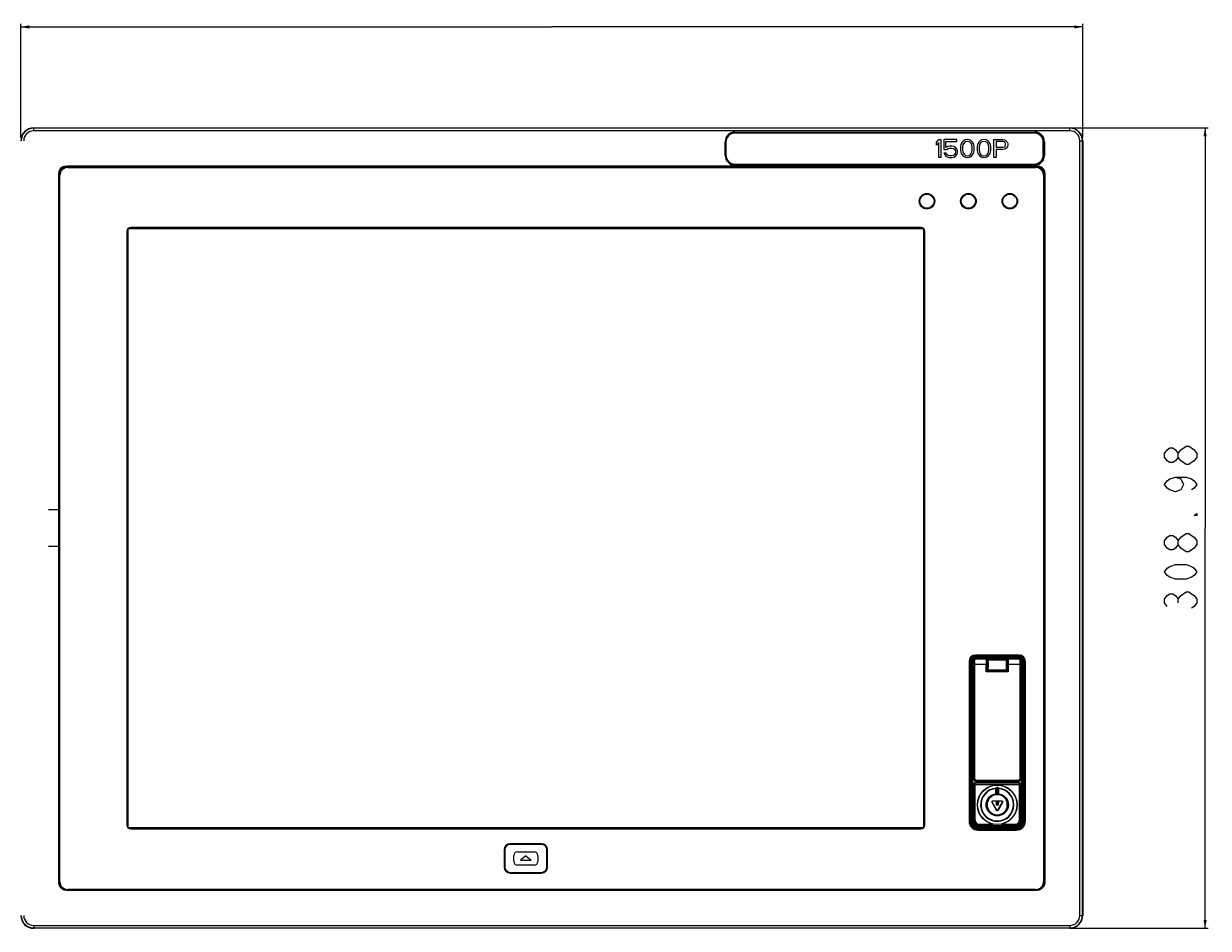
# Model space of a CAD drawing. Extents: x 0 to 1189, y 0 to 841.
# Drawn here: x 188 to 554, y 264 to 544 of the extents above; entities that cross this region are included whole.
import ezdxf

# ---------------------------------------------------------------- set-up
doc = ezdxf.new("R2010")
doc.units = 0
doc.header["$LTSCALE"] = 65.395
doc.layers.get('0').update_dxf_attribs({"linetype": 'CONTINUOUS'})
for name, color, linetype in [('15-NEW-TOUCHDXF_CONTINUOUS_LINE', 7, 'CONTINUOUS'), ('15-TIER3-I7_DXF_DIMENSION', 7, 'CONTINUOUS'), ('31_6B201-001DXF_CONTINUOUS_LINE', 7, 'CONTINUOUS'), ('34_6B207_001DXF_CONTINUOUS_LINE', 7, 'CONTINUOUS'), ('34_6B226-001DXF_CONTINUOUS_LINE', 7, 'CONTINUOUS'), ('AE5-99-XXX_MDXF_CONTINUOUS_LINE', 7, 'CONTINUOUS'), ('AE5-99-XXX_SDXF_CONTINUOUS_LINE', 7, 'CONTINUOUS'), ('HD750-BEZEL_DXF_CONTINUOUS_LINE', 7, 'CONTINUOUS'), ('HD750-LOGO_DXF_CONTINUOUS_LINE', 7, 'CONTINUOUS'), ('HD750-UIB-OVDXF_CONTINUOUS_LINE', 7, 'CONTINUOUS'), ('TR5-150F-12_DXF_CONTINUOUS_LINE', 7, 'CONTINUOUS')]:
    doc.layers.add(name, color=color, linetype=linetype)
doc.dimstyles.get("Standard").update_dxf_attribs({"dimtxt": 2.5, "dimasz": 2.5, "dimexe": 1.25, "dimexo": 0.625, "dimtad": 1, "dimcen": 2.5, "dimazin": 3, "dimtfac": 1, "dimtmove": 0, "dimatfit": 3})

# ---------------------------------------------------------------- blocks, each defined once
blk = doc.blocks.new('_FILLED')
at = {"color": 0, "linetype": 'BYBLOCK'}
blk.add_solid([(0, 0), (-1, 0.19), (-1, -0.19)], dxfattribs=at)
blk = doc.blocks.new('*D0')
at = {"layer": '15-TIER3-I7_DXF_DIMENSION', "color": 2, "linetype": 'CONTINUOUS'}
for p, q in [((187.41, 508.57), (187.41, 543.74)), ((187.41, 542.74), (351.4, 542.74)), ((515.39, 542.74), (351.4, 542.74)), ((515.39, 508.57), (515.39, 543.74))]:
    blk.add_line(p, q, dxfattribs=at)
at = {"layer": '15-TIER3-I7_DXF_DIMENSION', "color": 2, "linetype": 'CONTINUOUS', "xscale": 2.6, "yscale": 2.6, "zscale": 2.6, "rotation": 180}
blk.add_blockref('_FILLED', (187.41, 542.74), dxfattribs=at)
at = {"layer": '15-TIER3-I7_DXF_DIMENSION', "color": 2, "linetype": 'CONTINUOUS', "xscale": 2.6, "yscale": 2.6, "zscale": 2.6}
blk.add_blockref('_FILLED', (515.39, 542.74), dxfattribs=at)
blk = doc.blocks.new('*D1')
at = {"layer": '15-TIER3-I7_DXF_DIMENSION', "color": 2, "linetype": 'CONTINUOUS'}
for p, q in [((512.4, 511.56), (554.18, 511.56)), ((553.18, 511.56), (553.18, 387.97)), ((553.18, 264.38), (553.18, 387.97)), ((512.4, 264.38), (554.18, 264.38))]:
    blk.add_line(p, q, dxfattribs=at)
at = {"layer": '15-TIER3-I7_DXF_DIMENSION', "color": 2, "linetype": 'CONTINUOUS', "xscale": 2.6, "yscale": 2.6, "zscale": 2.6}
for p, rotation in [((553.18, 511.56), 90), ((553.18, 264.38), 270)]:
    blk.add_blockref('_FILLED', p, dxfattribs=dict(at, rotation=rotation))

msp = doc.modelspace()

# ---------------------------------------------------------------- linework, layer by layer
at = {"layer": '15-NEW-TOUCHDXF_CONTINUOUS_LINE', "color": 7, "linetype": 'CONTINUOUS'}
for p, q in [((220.439, 295.573), (220.439, 480.332)), ((220.6, 480.492), (466.198, 480.492)), ((466.359, 480.332), (466.359, 295.573)), ((466.238, 295.452), (220.56, 295.452))]:
    msp.add_line(p, q, dxfattribs=at)
at = {"layer": '15-TIER3-I7_DXF_DIMENSION', "color": 2, "linetype": 'CONTINUOUS'}
msp.add_line((544.843, 364.91), (544.843, 366.035), dxfattribs=at)
for points in [[(544.843, 409.91), (544.01, 408.785), (543.177, 408.222), (542.343, 408.222), (541.51, 408.785), (540.677, 409.91), (540.677, 411.035), (541.51, 412.16), (542.343, 412.722), (543.177, 412.722), (544.01, 412.16), (544.843, 411.035)], [(547.343, 407.66), (545.677, 408.785), (544.843, 409.91), (544.843, 411.035), (545.677, 412.16)], [(545.677, 412.16), (547.343, 413.285), (548.177, 413.285), (549.01, 412.722), (549.843, 412.16), (550.677, 411.035), (550.677, 409.91)], [(550.677, 409.91), (549.843, 408.785), (549.01, 408.222), (548.177, 407.66), (547.343, 407.66)], [(544.01, 403.722), (545.677, 403.16), (546.51, 401.472), (545.677, 399.785), (544.01, 399.222), (542.343, 399.785), (541.51, 400.347), (540.677, 401.472), (541.51, 402.597), (542.343, 403.16), (544.01, 403.722), (547.343, 403.722), (549.01, 403.16), (549.843, 402.597), (550.677, 401.472), (549.843, 400.347), (549.01, 399.785)], [(550.677, 392.472), (550.677, 391.91), (549.843, 391.91), (550.677, 392.472)], [(544.843, 382.91), (544.01, 381.785), (543.177, 381.222), (542.343, 381.222), (541.51, 381.785), (540.677, 382.91), (540.677, 384.035), (541.51, 385.16), (542.343, 385.722), (543.177, 385.722), (544.01, 385.16), (544.843, 384.035)], [(547.343, 380.66), (545.677, 381.785), (544.843, 382.91), (544.843, 384.035), (545.677, 385.16)], [(545.677, 385.16), (547.343, 386.285), (548.177, 386.285), (549.01, 385.722), (549.843, 385.16), (550.677, 384.035), (550.677, 382.91)], [(550.677, 382.91), (549.843, 381.785), (549.01, 381.222), (548.177, 380.66), (547.343, 380.66)], [(550.677, 374.472), (549.843, 373.347), (549.01, 372.785), (547.343, 372.222), (544.01, 372.222), (542.343, 372.785), (541.51, 373.347), (540.677, 374.472), (541.51, 375.597), (542.343, 376.16), (544.01, 376.722), (547.343, 376.722), (549.01, 376.16), (549.843, 375.597), (550.677, 374.472)], [(541.51, 363.785), (540.677, 364.91), (540.677, 366.035), (541.51, 367.16), (542.343, 367.722), (543.177, 367.722), (544.01, 367.16), (544.843, 366.035), (545.677, 367.16), (546.51, 367.722), (547.343, 368.285), (548.177, 368.285), (549.01, 367.722), (549.843, 367.16), (550.677, 366.035), (550.677, 364.91), (549.843, 363.785), (549.01, 363.222)]]:
    msp.add_lwpolyline(points, dxfattribs=at)
at = {"layer": '31_6B201-001DXF_CONTINUOUS_LINE', "color": 9, "linetype": 'CONTINUOUS'}
for p, q in [((485.855, 347.197), (485.94, 347.112)), ((485.94, 344.353), (485.855, 344.268)), ((486.015, 347.357), (486.1, 347.272)), ((486.1, 344.193), (486.015, 344.108)), ((486.1, 347.272), (491.898, 347.272)), ((486.1, 344.193), (491.898, 344.193)), ((491.898, 347.272), (491.983, 347.357)), ((491.983, 344.108), (491.898, 344.193)), ((492.058, 347.112), (492.143, 347.197)), ((492.143, 344.268), (492.058, 344.353)), ((481.655, 308.917), (481.778, 308.793)), ((481.778, 308.793), (496.22, 308.793)), ((481.778, 308.793), (481.778, 297.751)), ((482.055, 309.317), (482.178, 309.193)), ((495.82, 309.193), (482.178, 309.193)), ((482.178, 297.751), (482.178, 309.193)), ((495.82, 309.193), (495.944, 309.317)), ((495.82, 297.751), (495.82, 309.193)), ((496.22, 308.793), (496.343, 308.917)), ((496.22, 297.751), (496.22, 308.793)), ((481.655, 297.627), (481.778, 297.751)), ((482.178, 297.751), (481.778, 297.751)), ((483.378, 296.551), (487.75, 296.551)), ((483.378, 296.551), (483.378, 296.152)), ((490.248, 296.551), (494.621, 296.551)), ((494.621, 296.551), (494.621, 296.152)), ((495.82, 297.751), (496.22, 297.751)), ((496.343, 297.627), (496.22, 297.751)), ((483.254, 296.028), (483.378, 296.152)), ((483.378, 296.152), (494.621, 296.152)), ((494.744, 296.028), (494.621, 296.152))]:
    msp.add_line(p, q, dxfattribs=at)
at = {"layer": '31_6B201-001DXF_CONTINUOUS_LINE', "color": 7, "linetype": 'CONTINUOUS'}
for p, q in [((485.855, 346.612), (485.855, 347.197)), ((485.855, 344.268), (485.855, 345.012)), ((485.927, 346.612), (485.936, 346.652)), ((485.936, 344.972), (485.927, 345.012)), ((485.945, 345.014), (485.936, 344.972)), ((486.015, 347.357), (491.983, 347.357)), ((491.983, 344.108), (486.015, 344.108)), ((492.053, 345.014), (492.062, 344.972)), ((492.071, 346.612), (492.062, 346.652)), ((492.062, 344.972), (492.071, 345.012)), ((492.143, 347.197), (492.143, 346.612)), ((492.143, 345.012), (492.143, 344.268)), ((481.655, 297.627), (481.655, 308.917)), ((482.055, 309.317), (495.944, 309.317)), ((496.343, 308.917), (496.343, 297.627)), ((494.744, 296.028), (483.254, 296.028))]:
    msp.add_line(p, q, dxfattribs=at)
for points in [[(485.855, 347.197), (485.867, 347.258), (485.902, 347.31), (485.954, 347.344), (486.015, 347.357)], [(486.015, 344.108), (485.954, 344.12), (485.902, 344.155), (485.867, 344.207), (485.855, 344.268)], [(485.936, 346.652), (485.945, 346.611), (485.953, 346.492), (485.96, 346.306), (485.964, 346.072), (485.965, 345.812)], [(485.965, 345.812), (485.964, 345.553), (485.96, 345.319), (485.953, 345.133), (485.945, 345.014)], [(491.983, 347.357), (492.045, 347.344), (492.097, 347.31), (492.131, 347.258), (492.143, 347.197)], [(492.143, 344.268), (492.131, 344.207), (492.097, 344.155), (492.045, 344.12), (491.983, 344.108)], [(492.062, 346.652), (492.053, 346.611), (492.045, 346.492), (492.039, 346.306), (492.034, 346.072), (492.033, 345.812)], [(492.033, 345.812), (492.034, 345.553), (492.039, 345.319), (492.045, 345.133), (492.053, 345.014)], [(481.655, 308.917), (481.685, 309.07), (481.772, 309.199), (481.902, 309.286), (482.055, 309.317)], [(495.944, 309.317), (496.097, 309.286), (496.226, 309.199), (496.313, 309.07), (496.343, 308.917)], [(483.254, 296.028), (482.84, 296.083), (482.454, 296.243), (482.123, 296.497), (481.869, 296.828), (481.71, 297.213), (481.655, 297.627)], [(496.343, 297.627), (496.289, 297.213), (496.129, 296.828), (495.875, 296.497), (495.544, 296.243), (495.158, 296.083), (494.744, 296.028)]]:
    msp.add_lwpolyline(points, dxfattribs=at)
at = {"layer": '31_6B201-001DXF_CONTINUOUS_LINE', "color": 9, "linetype": 'CONTINUOUS'}
for points in [[(486.1, 347.272), (486.02, 347.25), (485.962, 347.192), (485.94, 347.112)], [(485.94, 347.112), (485.952, 347.055), (485.963, 346.912), (485.973, 346.691), (485.98, 346.409), (485.985, 346.082), (485.987, 345.732), (485.985, 345.383), (485.98, 345.056), (485.973, 344.773), (485.963, 344.553), (485.952, 344.41), (485.94, 344.353)], [(486.1, 344.193), (486.02, 344.215), (485.962, 344.273), (485.94, 344.353)], [(486.1, 347.272), (486.112, 347.208), (486.123, 347.048), (486.133, 346.802), (486.14, 346.486), (486.145, 346.122), (486.146, 345.732), (486.145, 345.342), (486.14, 344.978), (486.133, 344.663), (486.123, 344.417), (486.112, 344.257), (486.1, 344.193)], [(491.898, 344.193), (491.886, 344.257), (491.875, 344.417), (491.865, 344.663), (491.858, 344.978), (491.854, 345.343), (491.852, 345.733), (491.854, 346.122), (491.858, 346.487), (491.865, 346.802), (491.875, 347.048), (491.886, 347.208), (491.898, 347.272)], [(491.898, 347.272), (491.978, 347.25), (492.037, 347.192), (492.058, 347.112)], [(491.898, 344.193), (491.978, 344.215), (492.037, 344.273), (492.058, 344.353)], [(492.058, 344.353), (492.046, 344.41), (492.035, 344.553), (492.025, 344.773), (492.018, 345.056), (492.013, 345.383), (492.012, 345.733), (492.013, 346.082), (492.018, 346.409), (492.025, 346.692), (492.035, 346.912), (492.046, 347.055), (492.058, 347.112)], [(482.178, 309.193), (482.124, 309.189), (482.066, 309.177), (482.007, 309.155), (481.952, 309.122), (481.901, 309.081), (481.858, 309.032), (481.824, 308.978), (481.799, 308.919), (481.784, 308.857), (481.778, 308.793)], [(496.22, 308.793), (496.216, 308.851), (496.202, 308.911), (496.179, 308.97), (496.146, 309.025), (496.104, 309.074), (496.056, 309.116), (496.002, 309.149), (495.944, 309.173), (495.883, 309.188), (495.82, 309.193)], [(481.778, 297.751), (481.819, 297.395), (481.937, 297.057), (482.127, 296.754), (482.381, 296.501), (482.684, 296.31), (483.022, 296.192), (483.378, 296.152)], [(482.178, 297.751), (482.208, 297.485), (482.297, 297.231), (482.44, 297.003), (482.63, 296.813), (482.858, 296.67), (483.112, 296.581), (483.378, 296.551)], [(494.621, 296.152), (494.977, 296.192), (495.315, 296.31), (495.618, 296.501), (495.871, 296.754), (496.061, 297.057), (496.18, 297.395), (496.22, 297.751)], [(494.621, 296.551), (494.887, 296.581), (495.141, 296.67), (495.369, 296.813), (495.559, 297.003), (495.702, 297.231), (495.79, 297.485), (495.82, 297.751)]]:
    msp.add_lwpolyline(points, dxfattribs=at)
at = {"layer": '34_6B207_001DXF_CONTINUOUS_LINE', "color": 9, "linetype": 'CONTINUOUS'}
for p, q in [((482.479, 347.587), (482.264, 347.564)), ((482.273, 347.55), (482.479, 347.587)), ((482.34, 347.555), (482.479, 347.587)), ((482.479, 347.587), (482.45, 347.588)), ((495.548, 347.588), (495.519, 347.587)), ((495.519, 347.587), (495.608, 347.579)), ((495.734, 347.564), (495.519, 347.587)), ((495.519, 347.587), (495.579, 347.579)), ((495.579, 347.579), (495.644, 347.56)), ((481.688, 345.988), (481.688, 345.988)), ((481.688, 345.988), (481.688, 310.533)), ((481.698, 346.845), (481.694, 346.655)), ((481.724, 347.025), (481.698, 346.845)), ((481.698, 346.845), (481.698, 346.852)), ((481.772, 346.845), (481.698, 346.845)), ((481.793, 347.199), (481.724, 347.025)), ((481.783, 345.988), (485.607, 345.988)), ((481.783, 310.628), (481.783, 345.988)), ((481.908, 347.355), (481.793, 347.199)), ((482.067, 347.482), (481.908, 347.355)), ((482.023, 310.628), (482.023, 345.988)), ((482.264, 347.564), (482.067, 347.482)), ((492.377, 343.947), (485.621, 343.947)), ((492.391, 345.988), (496.216, 345.988)), ((495.932, 347.482), (495.734, 347.564)), ((496.09, 347.355), (495.932, 347.482)), ((495.976, 345.988), (495.976, 310.628)), ((496.205, 347.199), (496.09, 347.355)), ((496.275, 347.025), (496.205, 347.199)), ((496.216, 345.988), (496.216, 310.628)), ((496.226, 346.845), (496.3, 346.845)), ((496.3, 346.845), (496.275, 347.025)), ((496.3, 346.845), (496.3, 346.852)), ((496.311, 345.988), (496.311, 345.988)), ((496.311, 310.533), (496.311, 345.988)), ((492.391, 343.547), (485.607, 343.547)), ((481.783, 310.628), (481.688, 310.533)), ((481.688, 310.533), (481.688, 310.533)), ((481.688, 310.533), (481.708, 310.356)), ((481.708, 310.356), (481.767, 310.187)), ((481.783, 310.628), (482.023, 310.628)), ((481.989, 309.908), (482.14, 309.813)), ((482.14, 309.813), (482.309, 309.754)), ((482.309, 309.754), (482.487, 309.734)), ((482.582, 309.829), (482.487, 309.734)), ((482.487, 309.734), (495.511, 309.734)), ((482.487, 309.734), (482.487, 309.734)), ((495.416, 310.069), (482.582, 310.069)), ((482.582, 309.829), (482.582, 310.069)), ((495.416, 309.829), (482.582, 309.829)), ((495.416, 309.829), (495.416, 310.069)), ((495.416, 309.829), (495.511, 309.734)), ((495.511, 309.734), (495.689, 309.754)), ((495.511, 309.734), (495.511, 309.734)), ((495.689, 309.754), (495.858, 309.813)), ((496.216, 310.628), (495.976, 310.628)), ((496.136, 310.035), (496.231, 310.187)), ((496.216, 310.628), (496.311, 310.533)), ((496.231, 310.187), (496.29, 310.356)), ((496.29, 310.356), (496.311, 310.533)), ((496.311, 310.533), (496.311, 310.533))]:
    msp.add_line(p, q, dxfattribs=at)
at = {"layer": '34_6B207_001DXF_CONTINUOUS_LINE', "color": 7, "linetype": 'CONTINUOUS'}
for p, q in [((482.45, 347.588), (485.663, 347.588)), ((482.45, 347.588), (482.45, 347.588)), ((492.335, 347.588), (495.548, 347.588)), ((495.549, 347.588), (495.548, 347.588)), ((481.688, 345.988), (481.688, 310.533)), ((481.698, 346.852), (481.694, 346.687)), ((485.607, 343.547), (485.607, 345.988)), ((485.621, 343.947), (485.719, 344.045)), ((485.663, 346.652), (485.656, 346.624)), ((485.719, 345.012), (485.719, 344.045)), ((492.279, 344.045), (485.719, 344.045)), ((492.279, 345.012), (492.279, 344.045)), ((492.377, 343.947), (492.279, 344.045)), ((492.335, 346.652), (492.343, 346.624)), ((492.391, 345.988), (492.391, 343.547)), ((496.304, 346.682), (496.3, 346.852)), ((496.308, 346.442), (496.304, 346.682)), ((496.311, 310.533), (496.311, 345.988)), ((482.487, 309.734), (495.511, 309.734))]:
    msp.add_line(p, q, dxfattribs=at)
for points in [[(482.451, 347.588), (482.254, 347.562), (482.056, 347.476), (481.896, 347.343), (481.785, 347.183), (481.719, 347.008), (481.698, 346.852)], [(485.663, 347.588), (485.651, 347.548), (485.639, 347.43), (485.628, 347.239), (485.62, 346.986), (485.613, 346.682), (485.609, 346.344), (485.607, 345.988)], [(485.715, 346.612), (485.714, 346.682), (485.707, 346.986), (485.698, 347.239), (485.688, 347.43), (485.676, 347.548), (485.663, 347.588)], [(492.284, 346.612), (492.285, 346.682), (492.291, 346.986), (492.3, 347.239), (492.311, 347.43), (492.323, 347.548), (492.335, 347.588)], [(492.335, 347.588), (492.348, 347.548), (492.359, 347.43), (492.37, 347.239), (492.379, 346.986), (492.385, 346.682), (492.39, 346.344), (492.391, 345.988)], [(496.3, 346.852), (496.28, 347.006), (496.215, 347.182), (496.104, 347.342), (495.944, 347.475), (495.745, 347.562), (495.548, 347.588)], [(481.694, 346.687), (481.691, 346.447), (481.688, 346.192), (481.688, 345.988)], [(481.706, 345.812), (481.707, 346.03), (481.71, 346.232), (481.714, 346.406), (481.72, 346.54), (481.727, 346.624), (481.735, 346.652)], [(481.735, 344.972), (481.727, 345.001), (481.72, 345.085), (481.714, 345.219), (481.71, 345.393), (481.707, 345.595), (481.706, 345.812)], [(481.735, 346.652), (481.743, 346.624), (481.75, 346.54), (481.756, 346.406), (481.76, 346.232), (481.763, 346.03), (481.764, 345.812)], [(481.764, 345.812), (481.763, 345.595), (481.76, 345.393), (481.756, 345.219), (481.75, 345.085), (481.743, 345.001), (481.735, 344.972)], [(485.607, 343.547), (485.608, 343.668), (485.61, 343.778), (485.613, 343.866), (485.617, 343.924), (485.621, 343.947)], [(485.656, 346.624), (485.649, 346.54), (485.643, 346.406), (485.638, 346.232), (485.635, 346.03), (485.634, 345.812)], [(485.634, 345.812), (485.635, 345.595), (485.638, 345.393), (485.643, 345.219), (485.649, 345.085)], [(485.649, 345.085), (485.656, 345.001), (485.663, 344.972)], [(485.672, 346.612), (485.671, 346.624), (485.663, 346.652)], [(485.663, 344.972), (485.671, 345.001), (485.672, 345.012)], [(492.327, 346.612), (492.327, 346.624), (492.335, 346.652)], [(492.335, 344.972), (492.327, 345.001), (492.327, 345.012)], [(492.35, 345.085), (492.343, 345.001), (492.335, 344.972)], [(492.343, 346.624), (492.35, 346.54), (492.356, 346.406), (492.36, 346.232), (492.363, 346.03), (492.364, 345.812)], [(492.364, 345.812), (492.363, 345.595), (492.36, 345.393), (492.356, 345.219), (492.35, 345.085)], [(492.377, 343.947), (492.382, 343.924), (492.385, 343.866), (492.388, 343.778), (492.39, 343.668), (492.391, 343.547)], [(496.263, 346.652), (496.256, 346.624), (496.249, 346.54), (496.243, 346.406), (496.238, 346.232), (496.235, 346.03), (496.234, 345.812)], [(496.234, 345.812), (496.235, 345.595), (496.238, 345.393), (496.243, 345.219), (496.249, 345.085), (496.256, 345.001), (496.263, 344.972)], [(496.293, 345.812), (496.292, 346.03), (496.289, 346.232), (496.284, 346.406), (496.278, 346.54), (496.271, 346.624), (496.263, 346.652)], [(496.263, 344.972), (496.271, 345.001), (496.278, 345.085), (496.284, 345.219), (496.289, 345.393), (496.292, 345.595), (496.293, 345.812)], [(496.311, 345.988), (496.31, 346.186), (496.308, 346.442)], [(481.688, 310.533), (481.697, 310.412), (481.752, 310.22), (481.853, 310.046), (481.995, 309.904), (482.167, 309.801), (482.359, 309.744), (482.487, 309.734)], [(495.511, 309.734), (495.632, 309.743), (495.825, 309.798), (495.998, 309.899), (496.141, 310.041), (496.244, 310.213), (496.3, 310.405), (496.311, 310.533)]]:
    msp.add_lwpolyline(points, dxfattribs=at)
at = {"layer": '34_6B207_001DXF_CONTINUOUS_LINE', "color": 9, "linetype": 'CONTINUOUS'}
for points in [[(495.608, 347.579), (495.704, 347.557), (495.807, 347.517), (495.916, 347.454), (496.026, 347.359), (496.128, 347.222), (496.203, 347.039), (496.226, 346.845)], [(481.691, 346.447), (481.691, 346.444), (481.689, 346.219), (481.688, 345.988)], [(481.772, 346.845), (481.789, 347.016), (481.849, 347.182), (481.95, 347.334), (482.092, 347.461), (482.273, 347.55)], [(481.772, 346.845), (481.792, 346.902), (481.845, 346.951), (481.922, 346.984), (482.012, 346.996)], [(481.783, 345.988), (481.782, 346.219), (481.78, 346.444), (481.777, 346.655), (481.772, 346.845)], [(482.012, 346.996), (482.022, 347.129), (482.06, 347.26), (482.126, 347.38), (482.22, 347.481), (482.34, 347.555)], [(482.023, 345.988), (482.022, 346.26), (482.02, 346.524), (482.017, 346.772), (482.012, 346.996)], [(495.644, 347.56), (495.713, 347.527), (495.785, 347.476), (495.858, 347.4), (495.924, 347.291), (495.973, 347.147), (495.986, 346.996)], [(495.986, 346.996), (495.982, 346.772), (495.978, 346.524), (495.976, 346.26), (495.976, 345.988)], [(496.226, 346.845), (496.206, 346.902), (496.154, 346.951), (496.077, 346.984), (495.986, 346.996)], [(496.226, 346.845), (496.222, 346.655), (496.218, 346.444), (496.216, 346.219), (496.216, 345.988)], [(496.311, 345.988), (496.31, 346.219), (496.308, 346.444), (496.304, 346.655), (496.3, 346.845)], [(481.767, 310.187), (481.862, 310.035), (481.989, 309.908)], [(482.582, 309.829), (482.404, 309.849), (482.235, 309.908), (482.084, 310.003), (481.957, 310.13), (481.862, 310.282), (481.803, 310.451), (481.783, 310.628)], [(482.582, 310.069), (482.458, 310.083), (482.34, 310.124), (482.234, 310.191), (482.145, 310.28), (482.078, 310.386), (482.037, 310.504), (482.023, 310.628)], [(495.976, 310.628), (495.962, 310.504), (495.92, 310.386), (495.854, 310.28), (495.765, 310.191), (495.659, 310.124), (495.54, 310.083), (495.416, 310.069)], [(496.216, 310.628), (496.195, 310.451), (496.136, 310.282), (496.041, 310.13), (495.914, 310.003), (495.763, 309.908), (495.594, 309.849), (495.416, 309.829)], [(495.858, 309.813), (496.009, 309.908), (496.136, 310.035)]]:
    msp.add_lwpolyline(points, dxfattribs=at)
at = {"layer": '34_6B226-001DXF_CONTINUOUS_LINE', "color": 7, "linetype": 'CONTINUOUS'}
for p, q in [((485.655, 346.612), (485.945, 346.612)), ((485.655, 345.012), (485.945, 345.012)), ((492.054, 346.612), (492.344, 346.612)), ((492.054, 345.012), (492.344, 345.012))]:
    msp.add_line(p, q, dxfattribs=at)
at = {"layer": 'AE5-99-XXX_MDXF_CONTINUOUS_LINE', "color": 7, "linetype": 'CONTINUOUS'}
for p, q in [((488.599, 305.949), (488.599, 307.529)), ((489.399, 307.529), (489.399, 305.949)), ((485.919, 303.401), (485.919, 301.664)), ((492.079, 301.664), (492.079, 303.401)), ((494.012, 302.532), (494.135, 302.532))]:
    msp.add_line(p, q, dxfattribs=at)
at = {"layer": 'AE5-99-XXX_MDXF_CONTINUOUS_LINE', "color": 9, "linetype": 'CONTINUOUS'}
for p, q in [((488.839, 305.728), (488.839, 307.819)), ((489.159, 307.819), (489.159, 305.728)), ((482.93, 302.532), (482.874, 302.532)), ((495.068, 302.532), (495.125, 302.532))]:
    msp.add_line(p, q, dxfattribs=at)
at = {"layer": 'AE5-99-XXX_MDXF_CONTINUOUS_LINE', "color": 7, "linetype": 'CONTINUOUS'}
for points in [[(488.599, 307.529), (488.605, 307.574), (488.625, 307.618), (488.656, 307.656)], [(488.839, 307.819), (488.778, 307.765), (488.717, 307.711), (488.656, 307.656)], [(489.159, 307.819), (489.111, 307.851), (489.058, 307.87), (488.999, 307.877), (488.942, 307.87), (488.888, 307.851), (488.839, 307.819)], [(489.342, 307.656), (489.281, 307.711), (489.22, 307.765), (489.159, 307.819)], [(489.399, 307.529), (489.393, 307.574), (489.373, 307.618), (489.342, 307.656)], [(485.559, 302.532), (485.604, 303.087), (485.738, 303.626), (485.956, 304.136), (486.253, 304.604), (486.622, 305.019), (487.053, 305.369), (487.534, 305.645), (488.054, 305.84), (488.599, 305.949)], [(485.799, 302.532), (485.845, 303.07), (485.979, 303.59), (486.209, 304.098), (486.52, 304.555), (486.923, 304.967), (487.363, 305.283), (487.843, 305.516), (488.328, 305.661), (488.839, 305.728)], [(488.599, 305.949), (488.68, 305.877), (488.76, 305.803), (488.839, 305.728)], [(488.839, 305.728), (488.897, 305.731), (488.964, 305.732), (489.035, 305.732), (489.101, 305.731), (489.159, 305.728)], [(489.159, 305.728), (489.239, 305.803), (489.319, 305.877), (489.399, 305.949)], [(489.159, 305.728), (489.684, 305.658), (490.192, 305.502), (490.661, 305.267), (491.088, 304.957), (491.466, 304.57), (491.775, 304.125), (492.008, 303.622), (492.152, 303.081), (492.199, 302.532)], [(489.399, 305.949), (489.944, 305.84), (490.464, 305.645), (490.946, 305.369), (491.376, 305.019), (491.745, 304.604), (492.043, 304.136), (492.261, 303.626), (492.394, 303.087), (492.439, 302.532)], [(492.439, 302.532), (492.428, 302.255), (492.392, 301.967), (492.335, 301.693), (492.253, 301.416), (492.151, 301.154), (492.024, 300.895), (491.881, 300.654), (491.715, 300.421), (491.532, 300.204), (491.328, 300.001), (491.111, 299.817), (490.877, 299.65), (490.631, 299.504), (490.375, 299.38), (490.108, 299.276), (489.837, 299.196), (489.556, 299.138), (489.276, 299.104), (488.99, 299.092), (488.71, 299.105), (488.425, 299.141), (488.151, 299.199), (487.875, 299.281), (487.616, 299.383), (487.359, 299.509), (487.118, 299.652), (486.891, 299.814), (486.67, 300.001), (486.472, 300.199), (486.285, 300.419), (486.123, 300.646), (485.976, 300.891), (485.852, 301.144), (485.747, 301.411), (485.666, 301.683), (485.607, 301.964), (485.571, 302.247), (485.559, 302.532)], [(492.199, 302.532), (492.156, 302.008), (492.026, 301.493), (491.808, 300.999), (491.523, 300.565), (491.191, 300.201), (490.792, 299.882), (490.335, 299.624), (489.818, 299.439), (489.232, 299.341), (488.656, 299.351), (488.123, 299.455), (487.625, 299.642), (487.184, 299.897), (486.776, 300.231), (486.424, 300.633), (486.165, 301.046), (485.967, 301.509), (485.844, 301.998), (485.799, 302.532)]]:
    msp.add_lwpolyline(points, dxfattribs=at)
msp.add_circle((488.999, 302.532), 6.125, dxfattribs=at)
at = {"layer": 'AE5-99-XXX_MDXF_CONTINUOUS_LINE', "color": 9, "linetype": 'CONTINUOUS'}
msp.add_circle((488.999, 302.532), 6.069, dxfattribs=at)
for centre, radius, start, end in [((488.999, 302.532), 5.135, 93.82822, 360), ((488.999, 302.532), 5.013, 94.57686, 360), ((489, 302.533), 5.135, 359.99814, 86.17269), ((489, 302.533), 5.012, 359.99813, 85.42647)]:
    msp.add_arc(centre, radius, start, end, dxfattribs=at)
at = {"layer": 'AE5-99-XXX_SDXF_CONTINUOUS_LINE', "color": 7, "linetype": 'CONTINUOUS'}
for p, q in [((487.272, 303.439), (487.397, 303.655)), ((487.272, 303.439), (487.336, 303.439)), ((488.875, 300.663), (487.272, 303.439)), ((487.429, 303.599), (487.336, 303.439)), ((487.336, 303.439), (488.907, 300.719)), ((490.602, 303.655), (487.397, 303.655)), ((487.397, 303.655), (487.429, 303.599)), ((488.662, 303.599), (487.429, 303.599)), ((490.57, 303.599), (488.66, 303.599)), ((488.66, 303.599), (488.842, 303.596)), ((488.662, 303.599), (488.683, 302.399)), ((489.32, 302.399), (488.683, 302.399)), ((488.842, 302.399), (488.842, 303.596)), ((488.875, 300.663), (488.907, 300.719)), ((489.124, 300.663), (488.875, 300.663)), ((488.907, 300.719), (489.092, 300.719)), ((489.092, 300.719), (490.662, 303.439)), ((489.092, 300.719), (489.124, 300.663)), ((490.726, 303.439), (489.124, 300.663)), ((489.162, 303.596), (489.344, 303.599)), ((489.162, 303.596), (489.162, 302.399)), ((489.341, 303.599), (489.32, 302.399)), ((490.57, 303.599), (490.602, 303.655)), ((490.662, 303.439), (490.57, 303.599)), ((490.602, 303.655), (490.726, 303.439)), ((490.662, 303.439), (490.726, 303.439))]:
    msp.add_line(p, q, dxfattribs=at)
for points in [[(488.999, 305.652), (488.741, 305.642), (488.486, 305.61), (488.232, 305.557), (487.986, 305.483), (487.744, 305.389), (487.514, 305.276), (487.291, 305.143), (487.084, 304.996), (486.883, 304.825), (486.703, 304.645), (486.533, 304.443), (486.385, 304.236), (486.255, 304.016), (486.14, 303.781), (486.048, 303.545), (485.973, 303.293), (485.921, 303.044), (485.919, 303.026)], [(492.079, 303.024), (492.076, 303.053), (492.023, 303.3), (491.948, 303.551), (491.856, 303.786), (491.742, 304.02), (491.612, 304.238), (491.465, 304.444), (491.296, 304.644), (491.117, 304.824), (490.917, 304.993), (490.711, 305.141), (490.489, 305.274), (490.259, 305.387), (490.017, 305.482), (489.77, 305.556), (489.515, 305.609), (489.259, 305.642), (488.999, 305.652)], [(485.919, 302.04), (485.922, 302.018), (485.975, 301.764), (486.048, 301.519), (486.142, 301.279), (486.255, 301.048), (486.387, 300.827), (486.537, 300.617), (486.703, 300.42), (486.886, 300.237), (487.081, 300.071), (487.292, 299.921), (487.51, 299.791), (487.745, 299.676), (487.982, 299.583), (488.234, 299.508), (488.483, 299.455), (488.746, 299.423), (488.999, 299.412)], [(488.842, 303.596), (488.899, 303.595), (488.966, 303.595), (489.037, 303.595), (489.104, 303.595), (489.162, 303.596)], [(488.999, 299.412), (489.251, 299.423), (489.512, 299.455), (489.76, 299.507), (490.012, 299.581), (490.25, 299.674), (490.485, 299.789), (490.703, 299.919), (490.914, 300.069), (491.111, 300.236), (491.295, 300.42), (491.462, 300.617), (491.613, 300.829), (491.745, 301.051), (491.859, 301.284), (491.952, 301.526), (492.025, 301.772), (492.078, 302.026), (492.079, 302.037)]]:
    msp.add_lwpolyline(points, dxfattribs=at)
at = {"layer": 'HD750-BEZEL_DXF_CONTINUOUS_LINE', "color": 9, "linetype": 'CONTINUOUS'}
for p, q in [((191.399, 510.66), (191.399, 511.564)), ((511.399, 511.46), (191.399, 511.46)), ((511.399, 510.66), (191.399, 510.66)), ((407.959, 510.273), (407.959, 510.092)), ((407.959, 510.273), (500.599, 510.273)), ((407.959, 510.113), (500.599, 510.113)), ((500.599, 510.273), (500.599, 510.092)), ((511.399, 510.66), (511.399, 511.564)), ((404.978, 503.052), (404.978, 507.292)), ((404.978, 507.292), (405.159, 507.292)), ((405.138, 503.052), (405.138, 507.292)), ((503.58, 507.292), (503.399, 507.292)), ((503.42, 507.292), (503.42, 503.052)), ((503.58, 507.292), (503.58, 503.052)), ((514.487, 507.572), (515.391, 507.572)), ((514.487, 268.372), (514.487, 507.572)), ((515.286, 268.372), (515.286, 507.572)), ((404.978, 503.052), (405.159, 503.052)), ((503.58, 503.052), (503.399, 503.052)), ((201.588, 499.856), (201.588, 499.701)), ((201.588, 499.856), (501.21, 499.856)), ((201.589, 499.701), (201.717, 499.572)), ((201.589, 499.701), (501.211, 499.701)), ((407.959, 500.071), (407.959, 500.252)), ((500.599, 500.231), (407.959, 500.231)), ((500.599, 500.071), (407.959, 500.071)), ((500.599, 500.071), (500.599, 500.252)), ((501.211, 499.701), (501.081, 499.572)), ((501.21, 499.856), (501.21, 499.701)), ((199.116, 278.562), (199.116, 497.383)), ((199.116, 497.383), (199.27, 497.383)), ((199.27, 278.562), (199.27, 497.384)), ((199.27, 497.384), (199.399, 497.254)), ((503.528, 497.383), (503.399, 497.254)), ((503.683, 497.383), (503.528, 497.383)), ((503.528, 497.383), (503.528, 278.561)), ((503.683, 497.383), (503.683, 278.562)), ((482.279, 348.168), (482.279, 348.414)), ((495.719, 348.408), (482.279, 348.408)), ((495.719, 348.168), (482.279, 348.168)), ((482.279, 347.937), (495.719, 347.937)), ((482.279, 347.577), (482.279, 347.937)), ((482.279, 347.697), (495.719, 347.697)), ((495.719, 348.168), (495.719, 348.414)), ((495.719, 347.577), (495.719, 347.937)), ((480.638, 346.772), (480.884, 346.772)), ((480.644, 346.772), (480.644, 297.492)), ((480.884, 346.772), (480.884, 297.492)), ((481.115, 346.772), (481.475, 346.772)), ((481.115, 297.492), (481.115, 346.772)), ((481.355, 297.492), (481.355, 346.772)), ((496.523, 346.772), (496.884, 346.772)), ((496.644, 346.772), (496.644, 297.492)), ((496.884, 346.772), (496.884, 297.492)), ((497.115, 346.772), (497.36, 346.772)), ((497.115, 297.492), (497.115, 346.772)), ((497.355, 297.492), (497.355, 346.772)), ((480.638, 297.492), (480.884, 297.492)), ((481.115, 297.492), (481.475, 297.492)), ((496.884, 297.492), (496.523, 297.492)), ((497.115, 297.492), (497.36, 297.492)), ((483.079, 295.528), (483.079, 295.888)), ((494.919, 295.768), (483.079, 295.768)), ((494.919, 295.528), (483.079, 295.528)), ((483.079, 295.297), (494.919, 295.297)), ((483.079, 295.051), (483.079, 295.297)), ((483.079, 295.057), (494.919, 295.057)), ((494.919, 295.528), (494.919, 295.888)), ((494.919, 295.051), (494.919, 295.297)), ((199.116, 278.562), (199.27, 278.562)), ((199.27, 278.562), (199.399, 278.691)), ((199.379, 277.831), (199.27, 278.562)), ((503.528, 278.561), (503.399, 278.691)), ((503.683, 278.562), (503.528, 278.562)), ((201.588, 276.243), (201.717, 276.372)), ((201.588, 276.089), (201.588, 276.243)), ((501.21, 276.243), (201.588, 276.243)), ((501.21, 276.089), (201.588, 276.089)), ((501.21, 276.243), (501.081, 276.372)), ((501.21, 276.089), (501.21, 276.243)), ((514.487, 268.372), (515.391, 268.372)), ((191.399, 265.285), (191.399, 264.381)), ((191.399, 265.285), (511.399, 265.285)), ((191.399, 264.485), (511.399, 264.485)), ((511.399, 265.285), (511.399, 264.381))]:
    msp.add_line(p, q, dxfattribs=at)
at = {"layer": 'HD750-BEZEL_DXF_CONTINUOUS_LINE', "color": 7, "linetype": 'CONTINUOUS'}
for p, q in [((191.399, 511.564), (511.399, 511.564)), ((500.599, 510.092), (407.959, 510.092)), ((405.159, 507.292), (405.159, 503.052)), ((503.399, 503.052), (503.399, 507.292)), ((515.391, 507.572), (515.391, 268.372)), ((201.717, 499.572), (200.982, 499.458)), ((501.081, 499.572), (201.717, 499.572)), ((407.959, 500.252), (500.599, 500.252)), ((501.817, 499.458), (501.081, 499.572)), ((199.399, 497.254), (199.399, 278.691)), ((503.399, 278.691), (503.399, 497.254)), ((495.719, 348.414), (482.279, 348.414)), ((485.663, 347.577), (492.335, 347.577)), ((495.636, 347.577), (495.719, 347.577)), ((480.638, 346.772), (480.638, 297.492)), ((481.475, 297.492), (481.475, 346.772)), ((496.523, 346.772), (496.523, 297.492)), ((497.36, 297.492), (497.36, 346.772)), ((494.919, 295.888), (483.079, 295.888)), ((483.079, 295.051), (494.919, 295.051)), ((199.399, 278.691), (199.513, 277.955)), ((503.285, 277.955), (503.399, 278.691)), ((200.982, 276.487), (201.717, 276.372)), ((501.081, 276.372), (501.817, 276.487)), ((511.399, 264.381), (191.399, 264.381))]:
    msp.add_line(p, q, dxfattribs=at)
at = {"layer": 'HD750-BEZEL_DXF_CONTINUOUS_LINE', "color": 9, "linetype": 'CONTINUOUS'}
for points in [[(199.116, 497.383), (199.237, 498.166), (199.584, 498.852), (200.121, 499.389), (200.809, 499.736), (201.588, 499.856)], [(199.27, 497.384), (199.383, 498.124), (199.708, 498.768), (200.212, 499.27), (200.858, 499.592), (201.589, 499.701)], [(501.21, 499.856), (501.993, 499.734), (502.679, 499.388), (503.216, 498.851), (503.563, 498.162), (503.683, 497.383)], [(501.211, 499.701), (501.951, 499.589), (502.595, 499.264), (503.097, 498.759), (503.419, 498.114), (503.528, 497.383)], [(201.588, 276.089), (200.805, 276.21), (200.119, 276.557), (199.583, 277.094), (199.236, 277.783), (199.116, 278.562)], [(503.683, 278.562), (503.561, 277.778), (503.214, 277.092), (502.678, 276.556), (501.989, 276.209), (501.21, 276.089)], [(503.528, 278.561), (503.416, 277.821), (503.09, 277.176), (502.586, 276.675), (501.941, 276.353), (501.21, 276.243)], [(201.588, 276.243), (200.847, 276.356), (200.203, 276.681), (199.701, 277.185), (199.379, 277.831)]]:
    msp.add_lwpolyline(points, dxfattribs=at)
at = {"layer": 'HD750-BEZEL_DXF_CONTINUOUS_LINE', "color": 7, "linetype": 'CONTINUOUS'}
for points in [[(200.982, 499.458), (200.34, 499.134), (199.838, 498.632), (199.514, 497.99), (199.399, 497.254)], [(503.399, 497.254), (503.285, 497.99), (502.96, 498.632), (502.459, 499.134), (501.817, 499.458)], [(199.513, 277.955), (199.838, 277.313), (200.34, 276.811), (200.982, 276.487)], [(501.817, 276.487), (502.458, 276.811), (502.96, 277.313), (503.285, 277.955)]]:
    msp.add_lwpolyline(points, dxfattribs=at)
for centre, radius, start, end in [((191.399, 507.572), 3.992, 90, 180), ((407.959, 507.292), 2.8, 90, 180), ((500.599, 507.292), 2.8, 0, 90), ((511.399, 507.572), 3.992, 0, 90), ((407.959, 503.052), 2.8, 180, 270), ((500.599, 503.052), 2.8, 270, 360), ((482.279, 346.772), 1.641, 90, 180), ((482.279, 346.772), 0.804, 90, 180), ((495.719, 346.772), 1.641, 0, 90), ((495.719, 346.772), 0.804, 0, 90), ((483.079, 297.492), 2.441, 180, 270), ((483.079, 297.492), 1.604, 180, 270), ((494.919, 297.492), 2.441, 270, 360), ((494.919, 297.492), 1.604, 270, 360), ((191.399, 268.372), 3.992, 180, 270), ((511.399, 268.372), 3.992, 270, 360)]:
    msp.add_arc(centre, radius, start, end, dxfattribs=at)
at = {"layer": 'HD750-BEZEL_DXF_CONTINUOUS_LINE', "color": 9, "linetype": 'CONTINUOUS'}
for centre, radius, start, end in [((191.399, 507.572), 3.887, 90, 180), ((191.399, 507.572), 3.088, 90, 180), ((407.959, 507.292), 2.981, 90, 180), ((407.959, 507.292), 2.821, 90, 180), ((500.599, 507.292), 2.981, 0, 90), ((500.599, 507.292), 2.821, 0, 90), ((511.399, 507.572), 3.887, 0, 90), ((511.399, 507.572), 3.088, 0, 90), ((407.959, 503.052), 2.981, 180, 270), ((407.959, 503.052), 2.821, 180, 270), ((500.599, 503.052), 2.981, 270, 360), ((500.599, 503.052), 2.821, 270, 360), ((482.279, 346.772), 1.635, 90, 180), ((482.279, 346.772), 1.395, 90, 180), ((482.279, 346.772), 1.164, 90, 180), ((482.279, 346.772), 0.925, 90, 180), ((495.719, 346.772), 1.635, 0, 90), ((495.719, 346.772), 1.395, 0, 90), ((495.719, 346.772), 1.164, 0, 90), ((495.719, 346.772), 0.925, 0, 90), ((483.079, 297.492), 2.435, 180, 270), ((483.079, 297.492), 2.195, 180, 270), ((483.079, 297.492), 1.964, 180, 270), ((483.079, 297.492), 1.725, 180, 270), ((494.919, 297.492), 2.435, 270, 360), ((494.919, 297.492), 2.195, 270, 360), ((494.919, 297.492), 1.964, 270, 360), ((494.919, 297.492), 1.725, 270, 360), ((191.399, 268.372), 3.887, 180, 270), ((191.399, 268.372), 3.088, 180, 270), ((511.399, 268.372), 3.887, 270, 360), ((511.399, 268.372), 3.088, 270, 360)]:
    msp.add_arc(centre, radius, start, end, dxfattribs=at)
at = {"layer": 'HD750-LOGO_DXF_CONTINUOUS_LINE', "color": 7, "linetype": 'CONTINUOUS'}
for p, q in [((500.359, 509.972), (408.039, 509.972)), ((405.199, 507.132), (405.199, 503.212)), ((503.199, 503.212), (503.199, 507.132)), ((408.039, 500.372), (500.359, 500.372))]:
    msp.add_line(p, q, dxfattribs=at)
at = {"layer": 'HD750-LOGO_DXF_CONTINUOUS_LINE', "color": 4, "linetype": 'CONTINUOUS'}
for p, q in [((470.199, 507.138), (470.899, 507.972)), ((470.199, 506.185), (470.199, 507.138)), ((470.899, 507.019), (470.199, 506.185)), ((470.899, 507.972), (471.599, 507.972)), ((470.899, 502.372), (470.899, 507.019)), ((471.599, 507.972), (471.599, 502.372)), ((472.533, 507.972), (472.533, 504.875)), ((476.499, 507.972), (472.533, 507.972)), ((473.116, 505.47), (473.116, 507.377)), ((473.116, 507.377), (476.499, 507.377)), ((473.699, 505.828), (473.116, 505.47)), ((473.349, 504.875), (473.816, 505.232)), ((474.283, 505.947), (473.699, 505.828)), ((473.816, 505.232), (474.283, 505.351)), ((474.983, 505.947), (474.283, 505.947)), ((474.283, 505.351), (474.983, 505.351)), ((475.566, 505.828), (474.983, 505.947)), ((474.983, 505.351), (475.449, 505.232)), ((475.449, 505.232), (475.799, 504.994)), ((476.149, 505.47), (475.566, 505.828)), ((475.799, 504.994), (476.033, 504.636)), ((476.499, 504.994), (476.149, 505.47)), ((476.499, 507.377), (476.499, 507.972)), ((476.733, 504.398), (476.499, 504.994)), ((477.783, 506.304), (477.666, 505.709)), ((477.666, 505.709), (477.666, 504.636)), ((477.899, 506.662), (477.783, 506.304)), ((478.133, 507.138), (477.899, 506.662)), ((478.483, 507.496), (478.133, 507.138)), ((478.366, 506.304), (478.249, 505.589)), ((478.249, 505.589), (478.249, 504.755)), ((478.833, 507.019), (478.366, 506.304)), ((479.066, 507.853), (478.483, 507.496)), ((479.183, 507.258), (478.833, 507.019)), ((479.766, 507.972), (479.066, 507.853)), ((479.766, 507.377), (479.183, 507.258)), ((480.466, 507.853), (479.766, 507.972)), ((480.349, 507.258), (479.766, 507.377)), ((480.699, 507.019), (480.349, 507.258)), ((481.049, 507.496), (480.466, 507.853)), ((481.166, 506.304), (480.699, 507.019)), ((481.399, 507.138), (481.049, 507.496)), ((481.283, 505.589), (481.166, 506.304)), ((481.283, 504.755), (481.283, 505.589)), ((481.633, 506.662), (481.399, 507.138)), ((481.749, 506.304), (481.633, 506.662)), ((481.866, 505.709), (481.749, 506.304)), ((481.866, 504.636), (481.866, 505.709)), ((482.916, 506.304), (482.799, 505.709)), ((482.799, 505.709), (482.799, 504.636)), ((483.033, 506.662), (482.916, 506.304)), ((483.266, 507.138), (483.033, 506.662)), ((483.616, 507.496), (483.266, 507.138)), ((483.499, 506.304), (483.383, 505.589)), ((483.383, 505.589), (483.383, 504.755)), ((483.966, 507.019), (483.499, 506.304)), ((484.199, 507.853), (483.616, 507.496)), ((484.316, 507.258), (483.966, 507.019)), ((484.899, 507.972), (484.199, 507.853)), ((484.899, 507.377), (484.316, 507.258)), ((485.599, 507.853), (484.899, 507.972)), ((485.483, 507.258), (484.899, 507.377)), ((485.833, 507.019), (485.483, 507.258)), ((486.183, 507.496), (485.599, 507.853)), ((486.299, 506.304), (485.833, 507.019)), ((486.533, 507.138), (486.183, 507.496)), ((486.416, 505.589), (486.299, 506.304)), ((486.416, 504.755), (486.416, 505.589)), ((486.766, 506.662), (486.533, 507.138)), ((486.883, 506.304), (486.766, 506.662)), ((486.999, 505.709), (486.883, 506.304)), ((486.999, 504.636), (486.999, 505.709)), ((487.933, 507.972), (490.733, 507.972)), ((487.933, 502.372), (487.933, 507.972)), ((490.849, 507.377), (488.633, 507.377)), ((488.633, 507.377), (488.633, 505.589)), ((488.633, 505.589), (490.849, 505.589)), ((490.733, 507.972), (491.316, 507.853)), ((491.316, 504.994), (490.733, 504.875)), ((491.199, 507.258), (490.849, 507.377)), ((490.849, 505.589), (491.199, 505.709)), ((491.433, 507.019), (491.199, 507.258)), ((491.199, 505.709), (491.433, 505.947)), ((491.316, 507.853), (491.783, 507.496)), ((491.783, 505.351), (491.316, 504.994)), ((491.549, 506.662), (491.433, 507.019)), ((491.433, 505.947), (491.549, 506.304)), ((491.549, 506.304), (491.549, 506.662)), ((491.783, 507.496), (492.133, 507.019)), ((492.133, 505.828), (491.783, 505.351)), ((492.133, 507.019), (492.249, 506.662)), ((492.249, 506.185), (492.133, 505.828)), ((492.249, 506.662), (492.249, 506.185)), ((471.599, 502.372), (470.899, 502.372)), ((472.533, 504.875), (473.349, 504.875)), ((473.233, 503.802), (472.533, 503.802)), ((472.533, 503.802), (472.766, 503.326)), ((472.766, 503.326), (473.116, 502.849)), ((473.116, 502.849), (473.699, 502.492)), ((473.466, 503.326), (473.233, 503.802)), ((473.816, 503.087), (473.466, 503.326)), ((473.699, 502.492), (474.283, 502.372)), ((474.283, 502.968), (473.816, 503.087)), ((474.983, 502.968), (474.283, 502.968)), ((474.283, 502.372), (474.983, 502.372)), ((475.449, 503.087), (474.983, 502.968)), ((474.983, 502.372), (475.566, 502.492)), ((475.799, 503.326), (475.449, 503.087)), ((475.566, 502.492), (476.149, 502.849)), ((476.033, 503.683), (475.799, 503.326)), ((476.033, 504.636), (476.149, 504.279)), ((476.149, 504.041), (476.033, 503.683)), ((476.149, 504.279), (476.149, 504.041)), ((476.149, 502.849), (476.499, 503.326)), ((476.499, 503.326), (476.733, 503.921)), ((476.733, 503.921), (476.733, 504.398)), ((477.666, 504.636), (477.783, 504.041)), ((477.783, 504.041), (477.899, 503.683)), ((477.899, 503.683), (478.133, 503.206)), ((478.133, 503.206), (478.483, 502.849)), ((478.249, 504.755), (478.366, 504.041)), ((478.366, 504.041), (478.833, 503.326)), ((478.483, 502.849), (479.066, 502.492)), ((478.833, 503.326), (479.183, 503.087)), ((479.066, 502.492), (479.766, 502.372)), ((479.183, 503.087), (479.766, 502.968)), ((479.766, 502.968), (480.349, 503.087)), ((479.766, 502.372), (480.466, 502.492)), ((480.349, 503.087), (480.699, 503.326)), ((480.466, 502.492), (481.049, 502.849)), ((480.699, 503.326), (481.166, 504.041)), ((481.049, 502.849), (481.399, 503.206)), ((481.166, 504.041), (481.283, 504.755)), ((481.399, 503.206), (481.633, 503.683)), ((481.633, 503.683), (481.749, 504.041)), ((481.749, 504.041), (481.866, 504.636)), ((482.799, 504.636), (482.916, 504.041)), ((482.916, 504.041), (483.033, 503.683)), ((483.033, 503.683), (483.266, 503.206)), ((483.266, 503.206), (483.616, 502.849)), ((483.383, 504.755), (483.499, 504.041)), ((483.499, 504.041), (483.966, 503.326)), ((483.616, 502.849), (484.199, 502.492)), ((483.966, 503.326), (484.316, 503.087)), ((484.199, 502.492), (484.899, 502.372)), ((484.316, 503.087), (484.899, 502.968)), ((484.899, 502.968), (485.483, 503.087)), ((484.899, 502.372), (485.599, 502.492)), ((485.483, 503.087), (485.833, 503.326)), ((485.599, 502.492), (486.183, 502.849)), ((485.833, 503.326), (486.299, 504.041)), ((486.183, 502.849), (486.533, 503.206)), ((486.299, 504.041), (486.416, 504.755)), ((486.533, 503.206), (486.766, 503.683)), ((486.766, 503.683), (486.883, 504.041)), ((486.883, 504.041), (486.999, 504.636)), ((488.633, 502.372), (487.933, 502.372)), ((490.733, 504.875), (488.633, 504.875)), ((488.633, 504.875), (488.633, 502.372))]:
    msp.add_line(p, q, dxfattribs=at)
at = {"layer": 'HD750-LOGO_DXF_CONTINUOUS_LINE', "color": 7, "linetype": 'CONTINUOUS'}
for centre, start, end in [((408.039, 507.132), 90, 180), ((500.359, 507.132), 0, 90), ((408.039, 503.212), 180, 270), ((500.359, 503.212), 270, 360)]:
    msp.add_arc(centre, 2.84, start, end, dxfattribs=at)
at = {"layer": 'HD750-UIB-OVDXF_CONTINUOUS_LINE', "color": 7, "linetype": 'CONTINUOUS'}
for p, q in [((201.919, 499.332), (500.879, 499.332)), ((199.519, 278.772), (199.519, 496.932)), ((503.279, 496.932), (503.279, 278.772)), ((220.159, 479.612), (220.159, 296.292)), ((465.439, 480.812), (221.359, 480.812)), ((466.639, 296.292), (466.639, 479.612)), ((495.719, 348.772), (482.279, 348.772)), ((480.279, 346.772), (480.279, 297.492)), ((497.719, 297.492), (497.719, 346.772)), ((221.359, 295.092), (465.439, 295.092)), ((483.079, 294.692), (494.919, 294.692)), ((348.267, 290.488), (338.531, 290.488)), ((336.699, 288.656), (336.699, 283.288)), ((350.099, 283.288), (350.099, 288.656)), ((338.531, 281.456), (348.267, 281.456)), ((500.879, 276.372), (201.919, 276.372))]:
    msp.add_line(p, q, dxfattribs=at)
at = {"layer": 'HD750-UIB-OVDXF_CONTINUOUS_LINE', "color": 9, "linetype": 'CONTINUOUS'}
for p, q in [((338.531, 290.288), (338.531, 290.488)), ((348.267, 290.288), (348.267, 290.488)), ((336.899, 288.656), (336.699, 288.656)), ((349.899, 288.656), (350.099, 288.656)), ((336.899, 283.288), (336.699, 283.288)), ((349.899, 283.288), (350.099, 283.288)), ((338.531, 281.656), (338.531, 281.456)), ((348.267, 281.656), (348.267, 281.456))]:
    msp.add_line(p, q, dxfattribs=at)
at = {"layer": 'HD750-UIB-OVDXF_CONTINUOUS_LINE', "color": 4, "linetype": 'CONTINUOUS'}
for p, q in [((348.267, 290.288), (338.531, 290.288)), ((336.899, 288.656), (336.899, 283.288)), ((339.699, 285.014), (339.699, 286.886)), ((340.819, 288.006), (345.979, 288.006)), ((343.399, 286.772), (341.799, 285.412)), ((341.799, 285.412), (344.999, 285.412)), ((343.399, 286.772), (344.999, 285.412)), ((347.099, 286.886), (347.099, 285.014)), ((349.899, 283.288), (349.899, 288.656)), ((345.979, 283.894), (340.819, 283.894)), ((338.531, 281.656), (348.267, 281.656))]:
    msp.add_line(p, q, dxfattribs=at)
at = {"layer": 'HD750-UIB-OVDXF_CONTINUOUS_LINE', "color": 7, "linetype": 'CONTINUOUS'}
for centre in [(467.279, 488.932), (480.079, 488.932), (492.879, 488.932)]:
    msp.add_circle(centre, 2.4, dxfattribs=at)
at = {"layer": 'HD750-UIB-OVDXF_CONTINUOUS_LINE', "color": 9, "linetype": 'CONTINUOUS'}
for centre in [(467.279, 488.932), (480.079, 488.932), (492.879, 488.932)]:
    msp.add_circle(centre, 2.2, dxfattribs=at)
at = {"layer": 'HD750-UIB-OVDXF_CONTINUOUS_LINE', "color": 7, "linetype": 'CONTINUOUS'}
for centre, radius, start, end in [((201.919, 496.932), 2.4, 90, 180), ((500.879, 496.932), 2.4, 0, 90), ((221.359, 479.612), 1.2, 90, 180), ((465.439, 479.612), 1.2, 0, 90), ((482.279, 346.772), 2, 90, 180), ((495.719, 346.772), 2, 0, 90), ((483.079, 297.492), 2.8, 180, 270), ((494.919, 297.492), 2.8, 270, 360), ((221.359, 296.292), 1.2, 180, 270), ((465.439, 296.292), 1.2, 270, 360), ((338.531, 288.656), 1.832, 90, 180), ((348.267, 288.656), 1.832, 0, 90), ((338.531, 283.288), 1.832, 180, 270), ((348.267, 283.288), 1.832, 270, 360), ((201.919, 278.772), 2.4, 180, 270), ((500.879, 278.772), 2.4, 270, 360)]:
    msp.add_arc(centre, radius, start, end, dxfattribs=at)
at = {"layer": 'HD750-UIB-OVDXF_CONTINUOUS_LINE', "color": 4, "linetype": 'CONTINUOUS'}
for centre, radius, start, end in [((338.531, 288.656), 1.632, 90, 180), ((348.267, 288.656), 1.632, 0, 90), ((340.819, 286.886), 1.12, 90, 180), ((345.979, 286.886), 1.12, 0, 90), ((338.531, 283.288), 1.632, 180, 270), ((340.819, 285.014), 1.12, 180, 270), ((345.979, 285.014), 1.12, 270, 360), ((348.267, 283.288), 1.632, 270, 360)]:
    msp.add_arc(centre, radius, start, end, dxfattribs=at)
at = {"layer": 'TR5-150F-12_DXF_CONTINUOUS_LINE', "color": 7, "linetype": 'CONTINUOUS'}
for p, q in [((220.439, 480.332), (220.439, 295.573)), ((466.198, 480.492), (220.6, 480.492)), ((466.359, 295.573), (466.359, 480.332)), ((199.519, 393.572), (195.999, 393.572)), ((195.999, 382.372), (199.519, 382.372)), ((220.56, 295.452), (466.238, 295.452))]:
    msp.add_line(p, q, dxfattribs=at)

# ---------------------------------------------------------------- dimensions: what is measured, and where the dimension line sits
at = {"layer": '15-TIER3-I7_DXF_DIMENSION', "color": 2, "linetype": 'CONTINUOUS'}
for base, p1, p2, angle, picture, middle in [((187.408, 542.741), (515.391, 507.572), (187.408, 507.572), 180, '*D0', (324.399, 542.741)), ((553.177, 264.381), (511.399, 511.564), (511.399, 264.381), 270, '*D1', (553.177, 360.972))]:
    dim = msp.add_linear_dim(base=base, p1=p1, p2=p2, angle=angle, dimstyle='Standard', dxfattribs=at)
    dim.commit()
    dim.dimension.update_dxf_attribs({"geometry": picture, "text_midpoint": middle, "dimtype": 128})

doc.saveas('drawing.dxf')
